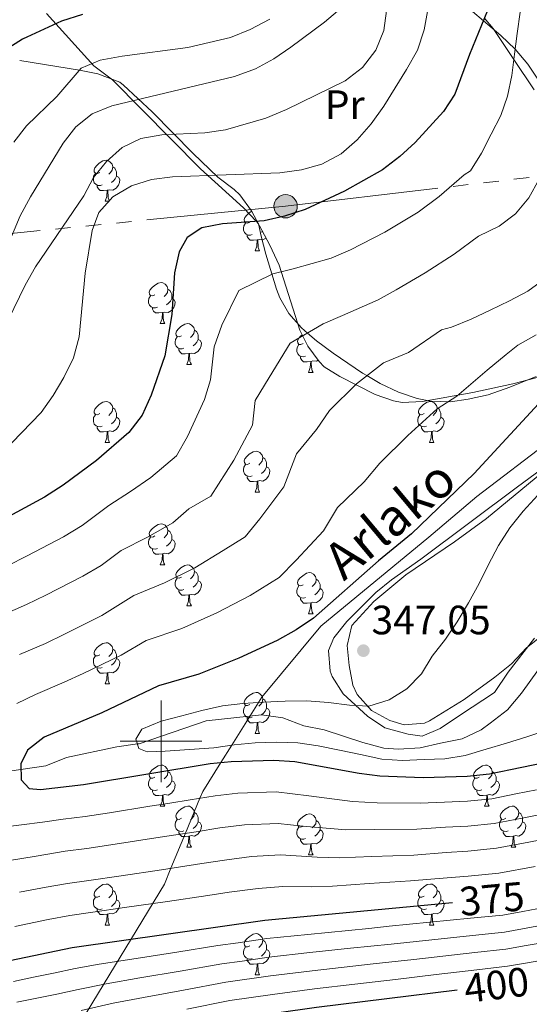
# Model space of a CAD drawing. Extents: x 619407 to 623914, y 780189 to 783238.
# Drawn here: x 620465 to 620590, y 781436 to 781676 of the extents above; entities that cross this region are included whole.
import ezdxf
from ezdxf.enums import TextEntityAlignment as Align

# ---------------------------------------------------------------- set-up
doc = ezdxf.new("R2010")
doc.units = 0
doc.header["$MEASUREMENT"] = 0
doc.linetypes.add('5elect', pattern=[127.5, 75, -7.5, 7.5, -7.5, 7.5, -7.5, 7.5, -7.5])
doc.linetypes.add('DGN Style 3', pattern=[54.738838, 39.09917, -15.639668])
for name, color, linetype in [('Nivel 11', 7, 'Continuous'), ('Nivel 21', 7, 'Continuous'), ('Nivel 32', 7, 'Continuous'), ('Nivel 35', 7, 'Continuous'), ('Nivel 36', 7, 'Continuous'), ('Nivel 37', 7, 'Continuous'), ('Nivel 4', 7, 'Continuous'), ('Nivel 41', 7, 'Continuous'), ('Nivel 44', 7, 'Continuous'), ('Nivel 5', 7, 'Continuous'), ('Nivel 61', 7, 'Continuous'), ('Nivel 63', 7, 'Continuous'), ('Nivel 7', 7, 'Continuous')]:
    doc.layers.add(name, color=color, linetype=linetype)
doc.styles.add('Style-arial', font='arial.shx', dxfattribs={"bigfont": 'arialbig.shx'})
doc.styles.add('Style-ariali', font='ariali.shx', dxfattribs={"bigfont": 'arialibig.shx'})
doc.styles.add('Style-arialn', font='arialn.shx', dxfattribs={"bigfont": 'arialnbig.shx'})
doc.linetypes.add('5zonar', pattern='A,-5,[1,dgnlstyle.shx,S=0.08,R=0,X=0,Y=0],-5', length=10)

# ---------------------------------------------------------------- blocks, each defined once
blk = doc.blocks.new('5PELE')
at = {"layer": 'Nivel 32', "linetype": 'Continuous', "lineweight": 0}
h = blk.add_hatch(color=9, dxfattribs=at)
edge = h.paths.add_edge_path()
edge.add_arc((0, 0), 2.85, 0, 360)
at = {"layer": 'Nivel 32', "color": 8, "linetype": 'Continuous', "lineweight": 0}
blk.add_circle((0, 0, 0), 2.85, dxfattribs=at)
blk = doc.blocks.new('5PATER')
at = {"layer": 'Nivel 7', "linetype": 'Continuous', "lineweight": 0}
h = blk.add_hatch(color=19, dxfattribs=at)
edge = h.paths.add_edge_path()
edge.add_ellipse((0, 0), major_axis=(-1.1, -1.11), ratio=0.999422, start_angle=0, end_angle=360)

msp = doc.modelspace()

# ---------------------------------------------------------------- linework, layer by layer
at = {"layer": 'Nivel 11', "color": 142, "linetype": 'DGN Style 3', "lineweight": 13}
msp.add_polyline3d([(620459.299, 781492.132, 350.513), (620465.727, 781493.094, 350), (620471.847, 781494.01, 349.075), (620476.866, 781496.041, 347.846), (620489.204, 781498.665, 345.262), (620494.196, 781499.331, 345), (620494.638, 781499.39, 345.008), (620511.028, 781504.957, 345.329), (620524.527, 781506.487, 345.58), (620529.818, 781505.703, 345.679), (620534.954, 781503.787, 345.679), (620539.874, 781502.804, 345.679), (620549.372, 781499.7, 344.244), (620554.492, 781498.347, 344.961), (620558.074, 781498.077, 344.961), (620563.331, 781498.422, 344.961), (620568.378, 781499.512, 344.961), (620573.613, 781500.609, 344.244), (620578.251, 781502.816, 342.809), (620580.461, 781504.386, 342.809), (620584.689, 781507.71, 342.092), (620588.143, 781511.763, 342.092), (620592.299, 781517.53, 342.092)], dxfattribs=at)
at = {"layer": 'Nivel 21', "color": 19, "linetype": 'DGN Style 3', "lineweight": 0}
for points in [[(620916.687, 781670.695, 328.06), (620904.492, 781665.376, 328.045), (620888.043, 781663.515, 328.675), (620873.58, 781663.249, 329.57), (620862.519, 781660.589, 330.091), (620853.31, 781653.732, 330), (620838.279, 781643.094, 330.563), (620821.264, 781634.051, 331.991), (620802.83, 781621.019, 334.919), (620790.351, 781610.115, 334.192), (620774.186, 781600.54, 334.3), (620754.902, 781594.689, 334.786), (620738.169, 781592.03, 335), (620720.586, 781592.03, 335.12), (620705.972, 781595.783, 336.972), (620692.075, 781602.166, 339.061), (620673.642, 781609.347, 340.366), (620655.208, 781610.411, 342.897), (620633.654, 781600.836, 345.44), (620604.444, 781580.623, 347.095), (620577.218, 781559.878, 348.668), (620565.476, 781549.909, 348.98), (620539.102, 781528.1, 349.41)], [(620500.816, 781465.068, 367.281), (620502.422, 781468.948, 365), (620505.957, 781477.486, 360), (620509.513, 781486.074, 355), (620510.175, 781487.674, 354.1), (620514.628, 781494.799, 350), (620517.283, 781499.047, 345), (620523.812, 781509.491, 345), (620524.638, 781510.813, 345.285), (620539.102, 781528.1, 349.41)], [(620500.816, 781465.068, 367.281), (620471.974, 781417.605, 401.296), (620449.57, 781391.807, 410.34), (620428.583, 781366.009, 413.107), (620420.651, 781356.785, 413.627)]]:
    msp.add_polyline3d(points, dxfattribs=at)
at = {"layer": 'Nivel 32', "color": 6, "linetype": '5elect', "lineweight": 0, "ltscale": 0.5}
msp.add_polyline3d([(620326.065, 781605.838, 421.123), (620433.09, 781621.172, 401.102), (620530.455, 781630.809, 376.072), (620635.159, 781643.199, 350.236), (620727.384, 781654.144, 344.322), (620807.135, 781662.863, 337.352), (620948.534, 781679.383, 326.234), (621052.259, 781691.314, 319.594), (621169.347, 781706.512, 315.435), (621258.394, 781667.048, 312.942), (621315.149, 781632.172, 329.27), (621321.51, 781628.96, 329.617)], dxfattribs=at)
at = {"layer": 'Nivel 35', "color": 92, "linetype": '5zonar', "lineweight": 0, "ltscale": 0.5}
for points in [[(620592.271, 781661.629, 378.713), (620589.686, 781665.569, 380.211), (620586.588, 781669.182, 381.72), (620583.12, 781672.557, 383.242), (620571.932, 781682.105, 387.905)], [(620465.416, 781666.407, 407.74), (620480.031, 781664.103, 403.872), (620484.564, 781663.205, 402.226), (620489.895, 781661.132, 399.288), (620490.827, 781660.414, 398.744), (620497.822, 781653.902, 394.963), (620507.874, 781643.714, 390.569), (620513.881, 781637.96, 388.702), (620517.846, 781634.942, 389.384), (620519.278, 781633.605, 389.419), (620522.149, 781629.695, 388.288), (620526.559, 781621.321, 384.827), (620528.844, 781616.445, 382.071), (620533.929, 781600.486, 370.823), (620535.907, 781596.622, 368.344), (620538.676, 781592.841, 366.325), (620539.905, 781591.515, 365.748), (620543.737, 781589.183, 365.03), (620552.383, 781584.781, 361.78), (620556.866, 781583.26, 360.368), (620558.974, 781582.863, 360.009), (620563.949, 781583.051, 360.026), (620576.27, 781585.238, 359.232), (620585.992, 781587.373, 358.406), (620598.221, 781590.53, 357.413)], [(620589.351, 781522.813, 348.528), (620610.491, 781539.431, 347.093), (620614.52, 781542.401, 347.032), (620618.763, 781545.061, 347.136), (620621.937, 781546.732, 347.093), (620626.569, 781548.467, 346.314), (620630.699, 781549.438, 345.659), (620636.127, 781550.352, 345.659), (620650.941, 781552.91, 344.236), (620655.773, 781554.127, 343.783), (620660.461, 781555.823, 343.528), (620666.475, 781559.006, 343.507), (620680.612, 781567.657, 343.454), (620702.291, 781580.096, 342.79), (620709.364, 781586.39, 342.79), (620713.61, 781589.026, 342.79), (620720.104, 781592.165, 342.79), (620724.814, 781593.944, 342.79), (620728.119, 781594.66, 342.79), (620744.732, 781595.884, 342.79), (620750.259, 781596.635, 342.79), (620755.488, 781597.919, 342.79)], [(620608.544, 781578.359, 349.204), (620579.567, 781554.503, 349.245), (620571.751, 781548.746, 349.347), (620559.885, 781540.685, 349.704), (620552.063, 781534.155, 349.909), (620546.672, 781528.317, 349.963), (620545.542, 781523.393, 349.963), (620546.022, 781518.515, 349.963), (620546.892, 781513.72, 348.976), (620547.926, 781511.423, 348.528), (620551.441, 781507.549, 348.301), (620555.922, 781505.063, 348.336), (620559.432, 781504.052, 348.528), (620564.421, 781504.435, 349.181), (620565.613, 781504.988, 349.245), (620574.123, 781510.234, 349.245), (620581.639, 781515.667, 349.245), (620585.703, 781518.942, 349.245), (620589.351, 781522.813, 348.528)]]:
    msp.add_polyline3d(points, dxfattribs=at)
at = {"layer": 'Nivel 36', "color": 92, "linetype": 'Continuous', "lineweight": 0, "flags": 128}
for points in [[(620484.995, 781639.095), (620484.465, 781638.83), (620483.935, 781638.885), (620483.67, 781639.255), (620483.615, 781639.68), (620483.775, 781640.2), (620484.255, 781640.795), (620484.89, 781641.325), (620485.79, 781641.91), (620486.535, 781642.07), (620486.96, 781642.015), (620487.49, 781641.7), (620488.02, 781641.115), (620488.18, 781640.475), (620488.07, 781639.625), (620487.645, 781639.095), (620487.225, 781638.67)], [(620485.58, 781636.015), (620485.155, 781635.855), (620484.57, 781635.915), (620484.095, 781636.125), (620483.67, 781636.55), (620483.455, 781637.135), (620483.455, 781637.555), (620483.51, 781638.14), (620483.935, 781638.83)], [(620488.18, 781640.475), (620488.655, 781640.16), (620488.97, 781639.52), (620489.13, 781639.2), (620489.13, 781638.62), (620489.13, 781638.195), (620488.76, 781637.505), (620488.34, 781637.025), (620487.86, 781636.605)], [(620486.84, 781634.72), (620485.95, 781634.635), (620485.105, 781634.635), (620484.68, 781635.065), (620484.36, 781635.54), (620484.36, 781635.855)], [(620489.13, 781638.195), (620489.585, 781637.945), (620489.93, 781637.33), (620489.82, 781636.605), (620489.61, 781635.965), (620489.025, 781635.225), (620488.23, 781634.745), (620487.38, 781634.85), (620486.95, 781634.72)], [(620486.295, 781632.035), (620486.73, 781633.195), (620486.84, 781634.72), (620486.95, 781634.72), (620486.985, 781634.135), (620487.02, 781633.45), (620487.09, 781632.835), (620487.205, 781632.435), (620487.42, 781632.035)], [(620486.295, 781632.035), (620487.42, 781632.035)], [(620521.686, 781626.955), (620521.156, 781626.69), (620520.626, 781626.745), (620520.361, 781627.115), (620520.306, 781627.54), (620520.466, 781628.06), (620520.946, 781628.655), (620521.581, 781629.185), (620522.204, 781629.59)], [(620522.271, 781623.875), (620521.846, 781623.715), (620521.261, 781623.775), (620520.786, 781623.985), (620520.361, 781624.41), (620520.146, 781624.995), (620520.146, 781625.415), (620520.201, 781626), (620520.626, 781626.69)], [(620524.792, 781624.676), (620524.551, 781624.465)], [(620523.531, 781622.58), (620522.641, 781622.495), (620521.796, 781622.495), (620521.371, 781622.925), (620521.051, 781623.4), (620521.051, 781623.715)], [(620522.986, 781619.895), (620523.421, 781621.055), (620523.531, 781622.58), (620523.641, 781622.58), (620523.676, 781621.995), (620523.711, 781621.31), (620523.781, 781620.695), (620523.896, 781620.295), (620524.111, 781619.895)], [(620525.651, 781623.046), (620524.921, 781622.605), (620524.071, 781622.71), (620523.641, 781622.58)], [(620522.986, 781619.895), (620524.111, 781619.895)], [(620498.498, 781609.186), (620497.968, 781608.921), (620497.438, 781608.976), (620497.173, 781609.346), (620497.118, 781609.771), (620497.278, 781610.291), (620497.758, 781610.886), (620498.393, 781611.416), (620499.293, 781612.001), (620500.038, 781612.161), (620500.463, 781612.106), (620500.993, 781611.791), (620501.523, 781611.206), (620501.683, 781610.566), (620501.573, 781609.716), (620501.148, 781609.186), (620500.728, 781608.761)], [(620501.683, 781610.566), (620502.158, 781610.251), (620502.473, 781609.611), (620502.633, 781609.291), (620502.633, 781608.711), (620502.633, 781608.286), (620502.263, 781607.596), (620501.843, 781607.116), (620501.363, 781606.696)], [(620499.083, 781606.106), (620498.658, 781605.946), (620498.073, 781606.006), (620497.598, 781606.216), (620497.173, 781606.641), (620496.958, 781607.226), (620496.958, 781607.646), (620497.013, 781608.231), (620497.438, 781608.921)], [(620502.633, 781608.286), (620503.088, 781608.036), (620503.433, 781607.421), (620503.323, 781606.696), (620503.113, 781606.056), (620502.528, 781605.316), (620501.733, 781604.836), (620500.883, 781604.941), (620500.453, 781604.811)], [(620500.343, 781604.811), (620499.453, 781604.726), (620498.608, 781604.726), (620498.183, 781605.156), (620497.863, 781605.631), (620497.863, 781605.946)], [(620499.798, 781602.126), (620500.233, 781603.286), (620500.343, 781604.811), (620500.453, 781604.811), (620500.488, 781604.226), (620500.523, 781603.541), (620500.593, 781602.926), (620500.708, 781602.526), (620500.923, 781602.126)], [(620499.798, 781602.126), (620500.923, 781602.126)], [(620504.973, 781599.151), (620504.443, 781598.886), (620503.913, 781598.941), (620503.648, 781599.311), (620503.593, 781599.736), (620503.753, 781600.256), (620504.233, 781600.851), (620504.868, 781601.381), (620505.768, 781601.966), (620506.513, 781602.126), (620506.938, 781602.071), (620507.468, 781601.756), (620507.998, 781601.171), (620508.158, 781600.531), (620508.048, 781599.681), (620507.623, 781599.151), (620507.203, 781598.726)], [(620508.158, 781600.531), (620508.633, 781600.216), (620508.948, 781599.576), (620509.108, 781599.256), (620509.108, 781598.676), (620509.108, 781598.251), (620508.738, 781597.561), (620508.318, 781597.081), (620507.838, 781596.661)], [(620505.558, 781596.071), (620505.133, 781595.911), (620504.548, 781595.971), (620504.073, 781596.181), (620503.648, 781596.606), (620503.433, 781597.191), (620503.433, 781597.611), (620503.488, 781598.196), (620503.913, 781598.886)], [(620509.108, 781598.251), (620509.563, 781598.001), (620509.908, 781597.386), (620509.798, 781596.661), (620509.588, 781596.021), (620509.003, 781595.281), (620508.208, 781594.801), (620507.358, 781594.906), (620506.928, 781594.776)], [(620534.745, 781597.246), (620534.215, 781596.981), (620533.685, 781597.036), (620533.42, 781597.406), (620533.365, 781597.831), (620533.525, 781598.351), (620534.005, 781598.946), (620534.504, 781599.363)], [(620506.818, 781594.776), (620505.928, 781594.691), (620505.083, 781594.691), (620504.658, 781595.121), (620504.338, 781595.596), (620504.338, 781595.911)], [(620535.33, 781594.166), (620534.905, 781594.006), (620534.32, 781594.066), (620533.845, 781594.276), (620533.42, 781594.701), (620533.205, 781595.286), (620533.205, 781595.706), (620533.26, 781596.291), (620533.685, 781596.981)], [(620506.273, 781592.091), (620506.708, 781593.251), (620506.818, 781594.776), (620506.928, 781594.776), (620506.963, 781594.191), (620506.998, 781593.506), (620507.068, 781592.891), (620507.183, 781592.491), (620507.398, 781592.091)], [(620536.59, 781592.871), (620535.7, 781592.786), (620534.855, 781592.786), (620534.43, 781593.216), (620534.11, 781593.691), (620534.11, 781594.006)], [(620536.045, 781590.186), (620536.48, 781591.346), (620536.59, 781592.871), (620536.7, 781592.871), (620536.735, 781592.286), (620536.77, 781591.601), (620536.84, 781590.986), (620536.955, 781590.586), (620537.17, 781590.186)], [(620538.435, 781593.171), (620537.98, 781592.896), (620537.13, 781593.001), (620536.7, 781592.871)], [(620506.273, 781592.091), (620507.398, 781592.091)], [(620536.045, 781590.186), (620537.17, 781590.186)], [(620484.995, 781580.103), (620484.465, 781579.838), (620483.935, 781579.893), (620483.67, 781580.263), (620483.615, 781580.688), (620483.775, 781581.208), (620484.255, 781581.803), (620484.89, 781582.333), (620485.79, 781582.918), (620486.535, 781583.078), (620486.96, 781583.023), (620487.49, 781582.708), (620488.02, 781582.123), (620488.18, 781581.483), (620488.07, 781580.633), (620487.645, 781580.103), (620487.225, 781579.678)], [(620564.322, 781580.103), (620563.792, 781579.838), (620563.262, 781579.893), (620562.997, 781580.263), (620562.942, 781580.688), (620563.102, 781581.208), (620563.582, 781581.803), (620564.217, 781582.333), (620565.117, 781582.918), (620565.862, 781583.078), (620566.287, 781583.023), (620566.817, 781582.708), (620567.347, 781582.123), (620567.507, 781581.483), (620567.397, 781580.633), (620566.972, 781580.103), (620566.552, 781579.678)], [(620488.18, 781581.483), (620488.655, 781581.168), (620488.97, 781580.528), (620489.13, 781580.208), (620489.13, 781579.628), (620489.13, 781579.203), (620488.76, 781578.513), (620488.34, 781578.033), (620487.86, 781577.613)], [(620567.507, 781581.483), (620567.982, 781581.168), (620568.297, 781580.528), (620568.457, 781580.208), (620568.457, 781579.628), (620568.457, 781579.203), (620568.087, 781578.513), (620567.667, 781578.033), (620567.187, 781577.613)], [(620485.58, 781577.023), (620485.155, 781576.863), (620484.57, 781576.923), (620484.095, 781577.133), (620483.67, 781577.558), (620483.455, 781578.143), (620483.455, 781578.563), (620483.51, 781579.148), (620483.935, 781579.838)], [(620489.13, 781579.203), (620489.585, 781578.953), (620489.93, 781578.338), (620489.82, 781577.613), (620489.61, 781576.973), (620489.025, 781576.233), (620488.23, 781575.753), (620487.38, 781575.858), (620486.95, 781575.728)], [(620564.907, 781577.023), (620564.482, 781576.863), (620563.897, 781576.923), (620563.422, 781577.133), (620562.997, 781577.558), (620562.782, 781578.143), (620562.782, 781578.563), (620562.837, 781579.148), (620563.262, 781579.838)], [(620568.457, 781579.203), (620568.912, 781578.953), (620569.257, 781578.338), (620569.147, 781577.613), (620568.937, 781576.973), (620568.352, 781576.233), (620567.557, 781575.753), (620566.707, 781575.858), (620566.277, 781575.728)], [(620486.84, 781575.728), (620485.95, 781575.643), (620485.105, 781575.643), (620484.68, 781576.073), (620484.36, 781576.548), (620484.36, 781576.863)], [(620486.295, 781573.043), (620486.73, 781574.203), (620486.84, 781575.728), (620486.95, 781575.728), (620486.985, 781575.143), (620487.02, 781574.458), (620487.09, 781573.843), (620487.205, 781573.443), (620487.42, 781573.043)], [(620566.167, 781575.728), (620565.277, 781575.643), (620564.432, 781575.643), (620564.007, 781576.073), (620563.687, 781576.548), (620563.687, 781576.863)], [(620565.622, 781573.043), (620566.057, 781574.203), (620566.167, 781575.728), (620566.277, 781575.728), (620566.312, 781575.143), (620566.347, 781574.458), (620566.417, 781573.843), (620566.532, 781573.443), (620566.747, 781573.043)], [(620486.295, 781573.043), (620487.42, 781573.043)], [(620521.686, 781567.963), (620521.156, 781567.698), (620520.626, 781567.753), (620520.361, 781568.123), (620520.306, 781568.548), (620520.466, 781569.068), (620520.946, 781569.663), (620521.581, 781570.193), (620522.481, 781570.778), (620523.226, 781570.938), (620523.651, 781570.883), (620524.181, 781570.568), (620524.711, 781569.983), (620524.871, 781569.343), (620524.761, 781568.493), (620524.336, 781567.963), (620523.916, 781567.538)], [(620565.622, 781573.043), (620566.747, 781573.043)], [(620524.871, 781569.343), (620525.346, 781569.028), (620525.661, 781568.388), (620525.821, 781568.068), (620525.821, 781567.488), (620525.821, 781567.063), (620525.451, 781566.373), (620525.031, 781565.893), (620524.551, 781565.473)], [(620522.271, 781564.883), (620521.846, 781564.723), (620521.261, 781564.783), (620520.786, 781564.993), (620520.361, 781565.418), (620520.146, 781566.003), (620520.146, 781566.423), (620520.201, 781567.008), (620520.626, 781567.698)], [(620525.821, 781567.063), (620526.276, 781566.813), (620526.621, 781566.198), (620526.511, 781565.473), (620526.301, 781564.833), (620525.716, 781564.093), (620524.921, 781563.613), (620524.071, 781563.718), (620523.641, 781563.588)], [(620523.531, 781563.588), (620522.641, 781563.503), (620521.796, 781563.503), (620521.371, 781563.933), (620521.051, 781564.408), (620521.051, 781564.723)], [(620522.986, 781560.903), (620523.421, 781562.063), (620523.531, 781563.588), (620523.641, 781563.588), (620523.676, 781563.003), (620523.711, 781562.318), (620523.781, 781561.703), (620523.896, 781561.303), (620524.111, 781560.903)], [(620522.986, 781560.903), (620524.111, 781560.903)], [(620498.498, 781550.194), (620497.968, 781549.929), (620497.438, 781549.984), (620497.173, 781550.354), (620497.118, 781550.779), (620497.278, 781551.299), (620497.758, 781551.894), (620498.393, 781552.424), (620499.293, 781553.009), (620500.038, 781553.169), (620500.463, 781553.114), (620500.993, 781552.799), (620501.523, 781552.214), (620501.683, 781551.574), (620501.573, 781550.724), (620501.148, 781550.194), (620500.728, 781549.769)], [(620501.683, 781551.574), (620502.158, 781551.259), (620502.473, 781550.619), (620502.633, 781550.299), (620502.633, 781549.719), (620502.633, 781549.294), (620502.263, 781548.604), (620501.843, 781548.124), (620501.363, 781547.704)], [(620499.083, 781547.114), (620498.658, 781546.954), (620498.073, 781547.014), (620497.598, 781547.224), (620497.173, 781547.649), (620496.958, 781548.234), (620496.958, 781548.654), (620497.013, 781549.239), (620497.438, 781549.929)], [(620502.633, 781549.294), (620503.088, 781549.044), (620503.433, 781548.429), (620503.323, 781547.704), (620503.113, 781547.064), (620502.528, 781546.324), (620501.733, 781545.844), (620500.883, 781545.949), (620500.453, 781545.819)], [(620500.343, 781545.819), (620499.453, 781545.734), (620498.608, 781545.734), (620498.183, 781546.164), (620497.863, 781546.639), (620497.863, 781546.954)], [(620499.798, 781543.134), (620500.233, 781544.294), (620500.343, 781545.819), (620500.453, 781545.819), (620500.488, 781545.234), (620500.523, 781544.549), (620500.593, 781543.934), (620500.708, 781543.534), (620500.923, 781543.134)], [(620499.798, 781543.134), (620500.923, 781543.134)], [(620504.973, 781540.159), (620504.443, 781539.894), (620503.913, 781539.949), (620503.648, 781540.319), (620503.593, 781540.744), (620503.753, 781541.264), (620504.233, 781541.859), (620504.868, 781542.389), (620505.768, 781542.974), (620506.513, 781543.134), (620506.938, 781543.079), (620507.468, 781542.764), (620507.998, 781542.179), (620508.158, 781541.539), (620508.048, 781540.689), (620507.623, 781540.159), (620507.203, 781539.734)], [(620505.558, 781537.079), (620505.133, 781536.919), (620504.548, 781536.979), (620504.073, 781537.189), (620503.648, 781537.614), (620503.433, 781538.199), (620503.433, 781538.619), (620503.488, 781539.204), (620503.913, 781539.894)], [(620508.158, 781541.539), (620508.633, 781541.224), (620508.948, 781540.584), (620509.108, 781540.264), (620509.108, 781539.684), (620509.108, 781539.259), (620508.738, 781538.569), (620508.318, 781538.089), (620507.838, 781537.669)], [(620534.745, 781538.254), (620534.215, 781537.989), (620533.685, 781538.044), (620533.42, 781538.414), (620533.365, 781538.839), (620533.525, 781539.359), (620534.005, 781539.954), (620534.64, 781540.484), (620535.54, 781541.069), (620536.285, 781541.229), (620536.71, 781541.174), (620537.24, 781540.859), (620537.77, 781540.274), (620537.93, 781539.634), (620537.82, 781538.784), (620537.395, 781538.254), (620536.975, 781537.829)], [(620537.93, 781539.634), (620538.405, 781539.319), (620538.72, 781538.679), (620538.88, 781538.359), (620538.88, 781537.779), (620538.88, 781537.354), (620538.51, 781536.664), (620538.09, 781536.184), (620537.61, 781535.764)], [(620509.108, 781539.259), (620509.563, 781539.009), (620509.908, 781538.394), (620509.798, 781537.669), (620509.588, 781537.029), (620509.003, 781536.289), (620508.208, 781535.809), (620507.358, 781535.914), (620506.928, 781535.784)], [(620535.33, 781535.174), (620534.905, 781535.014), (620534.32, 781535.074), (620533.845, 781535.284), (620533.42, 781535.709), (620533.205, 781536.294), (620533.205, 781536.714), (620533.26, 781537.299), (620533.685, 781537.989)], [(620538.88, 781537.354), (620539.335, 781537.104), (620539.68, 781536.489), (620539.57, 781535.764), (620539.36, 781535.124), (620538.775, 781534.384), (620537.98, 781533.904), (620537.13, 781534.009), (620536.7, 781533.879)], [(620506.818, 781535.784), (620505.928, 781535.699), (620505.083, 781535.699), (620504.658, 781536.129), (620504.338, 781536.604), (620504.338, 781536.919)], [(620506.273, 781533.099), (620506.708, 781534.259), (620506.818, 781535.784), (620506.928, 781535.784), (620506.963, 781535.199), (620506.998, 781534.514), (620507.068, 781533.899), (620507.183, 781533.499), (620507.398, 781533.099)], [(620536.59, 781533.879), (620535.7, 781533.794), (620534.855, 781533.794), (620534.43, 781534.224), (620534.11, 781534.699), (620534.11, 781535.014)], [(620506.273, 781533.099), (620507.398, 781533.099)], [(620536.045, 781531.194), (620536.48, 781532.354), (620536.59, 781533.879), (620536.7, 781533.879), (620536.735, 781533.294), (620536.77, 781532.609), (620536.84, 781531.994), (620536.955, 781531.594), (620537.17, 781531.194)], [(620536.045, 781531.194), (620537.17, 781531.194)], [(620484.995, 781521.111), (620484.465, 781520.846), (620483.935, 781520.901), (620483.67, 781521.271), (620483.615, 781521.696), (620483.775, 781522.216), (620484.255, 781522.811), (620484.89, 781523.341), (620485.79, 781523.926), (620486.535, 781524.086), (620486.96, 781524.031), (620487.49, 781523.716), (620488.02, 781523.131), (620488.18, 781522.491), (620488.07, 781521.641), (620487.645, 781521.111), (620487.225, 781520.686)], [(620485.58, 781518.031), (620485.155, 781517.871), (620484.57, 781517.931), (620484.095, 781518.141), (620483.67, 781518.566), (620483.455, 781519.151), (620483.455, 781519.571), (620483.51, 781520.156), (620483.935, 781520.846)], [(620488.18, 781522.491), (620488.655, 781522.176), (620488.97, 781521.536), (620489.13, 781521.216), (620489.13, 781520.636), (620489.13, 781520.211), (620488.76, 781519.521), (620488.34, 781519.041), (620487.86, 781518.621)], [(620486.84, 781516.736), (620485.95, 781516.651), (620485.105, 781516.651), (620484.68, 781517.081), (620484.36, 781517.556), (620484.36, 781517.871)], [(620489.13, 781520.211), (620489.585, 781519.961), (620489.93, 781519.346), (620489.82, 781518.621), (620489.61, 781517.981), (620489.025, 781517.241), (620488.23, 781516.761), (620487.38, 781516.866), (620486.95, 781516.736)], [(620486.295, 781514.051), (620486.73, 781515.211), (620486.84, 781516.736), (620486.95, 781516.736), (620486.985, 781516.151), (620487.02, 781515.466), (620487.09, 781514.851), (620487.205, 781514.451), (620487.42, 781514.051)], [(620486.295, 781514.051), (620487.42, 781514.051)], [(620521.686, 781508.971), (620521.156, 781508.706), (620520.626, 781508.761), (620520.361, 781509.131), (620520.306, 781509.556), (620520.466, 781510.076), (620520.946, 781510.671), (620521.581, 781511.201), (620522.481, 781511.786), (620523.226, 781511.946), (620523.651, 781511.891), (620524.181, 781511.576), (620524.711, 781510.991), (620524.871, 781510.351), (620524.761, 781509.501), (620524.336, 781508.971), (620523.916, 781508.546)], [(620522.271, 781505.891), (620521.846, 781505.731), (620521.261, 781505.791), (620520.786, 781506.001), (620520.361, 781506.426), (620520.146, 781507.011), (620520.146, 781507.431), (620520.201, 781508.016), (620520.626, 781508.706)], [(620524.871, 781510.351), (620525.346, 781510.036), (620525.661, 781509.396), (620525.821, 781509.076), (620525.821, 781508.496), (620525.821, 781508.071), (620525.451, 781507.381), (620525.031, 781506.901), (620524.551, 781506.481)], [(620525.821, 781508.071), (620526.276, 781507.821), (620526.621, 781507.206), (620526.511, 781506.481), (620526.301, 781505.841), (620525.716, 781505.101), (620524.921, 781504.621), (620524.071, 781504.726), (620523.641, 781504.596)], [(620523.531, 781504.596), (620522.641, 781504.511), (620521.796, 781504.511), (620521.371, 781504.941), (620521.051, 781505.416), (620521.051, 781505.731)], [(620522.986, 781501.911), (620523.421, 781503.071), (620523.531, 781504.596), (620523.641, 781504.596), (620523.676, 781504.011), (620523.711, 781503.326), (620523.781, 781502.711), (620523.896, 781502.311), (620524.111, 781501.911)], [(620522.986, 781501.911), (620524.111, 781501.911)], [(620498.498, 781491.202), (620497.968, 781490.937), (620497.438, 781490.992), (620497.173, 781491.362), (620497.118, 781491.787), (620497.278, 781492.307), (620497.758, 781492.902), (620498.393, 781493.432), (620499.293, 781494.017), (620500.038, 781494.177), (620500.463, 781494.122), (620500.993, 781493.807), (620501.523, 781493.222), (620501.683, 781492.582), (620501.573, 781491.732), (620501.148, 781491.202), (620500.728, 781490.777)], [(620577.825, 781491.202), (620577.295, 781490.937), (620576.765, 781490.992), (620576.5, 781491.362), (620576.445, 781491.787), (620576.605, 781492.307), (620577.085, 781492.902), (620577.72, 781493.432), (620578.62, 781494.017), (620579.365, 781494.177), (620579.79, 781494.122), (620580.32, 781493.807), (620580.85, 781493.222), (620581.01, 781492.582), (620580.9, 781491.732), (620580.475, 781491.202), (620580.055, 781490.777)], [(620501.683, 781492.582), (620502.158, 781492.267), (620502.473, 781491.627), (620502.633, 781491.307), (620502.633, 781490.727), (620502.633, 781490.302), (620502.263, 781489.612), (620501.843, 781489.132), (620501.363, 781488.712)], [(620581.01, 781492.582), (620581.485, 781492.267), (620581.8, 781491.627), (620581.96, 781491.307), (620581.96, 781490.727), (620581.96, 781490.302), (620581.59, 781489.612), (620581.17, 781489.132), (620580.69, 781488.712)], [(620499.083, 781488.122), (620498.658, 781487.962), (620498.073, 781488.022), (620497.598, 781488.232), (620497.173, 781488.657), (620496.958, 781489.242), (620496.958, 781489.662), (620497.013, 781490.247), (620497.438, 781490.937)], [(620502.633, 781490.302), (620503.088, 781490.052), (620503.433, 781489.437), (620503.323, 781488.712), (620503.113, 781488.072), (620502.528, 781487.332), (620501.733, 781486.852), (620500.883, 781486.957), (620500.453, 781486.827)], [(620578.41, 781488.122), (620577.985, 781487.962), (620577.4, 781488.022), (620576.925, 781488.232), (620576.5, 781488.657), (620576.285, 781489.242), (620576.285, 781489.662), (620576.34, 781490.247), (620576.765, 781490.937)], [(620581.96, 781490.302), (620582.415, 781490.052), (620582.76, 781489.437), (620582.65, 781488.712), (620582.44, 781488.072), (620581.855, 781487.332), (620581.06, 781486.852), (620580.21, 781486.957), (620579.78, 781486.827)], [(620500.343, 781486.827), (620499.453, 781486.742), (620498.608, 781486.742), (620498.183, 781487.172), (620497.863, 781487.647), (620497.863, 781487.962)], [(620499.798, 781484.142), (620500.233, 781485.302), (620500.343, 781486.827), (620500.453, 781486.827), (620500.488, 781486.242), (620500.523, 781485.557), (620500.593, 781484.942), (620500.708, 781484.542), (620500.923, 781484.142)], [(620579.67, 781486.827), (620578.78, 781486.742), (620577.935, 781486.742), (620577.51, 781487.172), (620577.19, 781487.647), (620577.19, 781487.962)], [(620579.125, 781484.142), (620579.56, 781485.302), (620579.67, 781486.827), (620579.78, 781486.827), (620579.815, 781486.242), (620579.85, 781485.557), (620579.92, 781484.942), (620580.035, 781484.542), (620580.25, 781484.142)], [(620499.798, 781484.142), (620500.923, 781484.142)], [(620504.973, 781481.167), (620504.443, 781480.902), (620503.913, 781480.957), (620503.648, 781481.327), (620503.593, 781481.752), (620503.753, 781482.272), (620504.233, 781482.867), (620504.868, 781483.397), (620505.768, 781483.982), (620506.513, 781484.142), (620506.938, 781484.087), (620507.468, 781483.772), (620507.998, 781483.187), (620508.158, 781482.547), (620508.048, 781481.697), (620507.623, 781481.167), (620507.203, 781480.742)], [(620508.158, 781482.547), (620508.633, 781482.232), (620508.948, 781481.592), (620509.108, 781481.272), (620509.108, 781480.692), (620509.108, 781480.267), (620508.738, 781479.577), (620508.318, 781479.097), (620507.838, 781478.677)], [(620534.745, 781479.262), (620534.215, 781478.997), (620533.685, 781479.052), (620533.42, 781479.422), (620533.365, 781479.847), (620533.525, 781480.367), (620534.005, 781480.962), (620534.64, 781481.492), (620535.54, 781482.077), (620536.285, 781482.237), (620536.71, 781482.182), (620537.24, 781481.867), (620537.77, 781481.282), (620537.93, 781480.642), (620537.82, 781479.792), (620537.395, 781479.262), (620536.975, 781478.837)], [(620579.125, 781484.142), (620580.25, 781484.142)], [(620584.3, 781481.167), (620583.77, 781480.902), (620583.24, 781480.957), (620582.975, 781481.327), (620582.92, 781481.752), (620583.08, 781482.272), (620583.56, 781482.867), (620584.195, 781483.397), (620585.095, 781483.982), (620585.84, 781484.142), (620586.265, 781484.087), (620586.795, 781483.772), (620587.325, 781483.187), (620587.485, 781482.547), (620587.375, 781481.697), (620586.95, 781481.167), (620586.53, 781480.742)], [(620587.485, 781482.547), (620587.96, 781482.232), (620588.275, 781481.592), (620588.435, 781481.272), (620588.435, 781480.692), (620588.435, 781480.267), (620588.065, 781479.577), (620587.645, 781479.097), (620587.165, 781478.677)], [(620505.558, 781478.087), (620505.133, 781477.927), (620504.548, 781477.987), (620504.073, 781478.197), (620503.648, 781478.622), (620503.433, 781479.207), (620503.433, 781479.627), (620503.488, 781480.212), (620503.913, 781480.902)], [(620509.108, 781480.267), (620509.563, 781480.017), (620509.908, 781479.402), (620509.798, 781478.677), (620509.588, 781478.037), (620509.003, 781477.297), (620508.208, 781476.817), (620507.358, 781476.922), (620506.928, 781476.792)], [(620537.93, 781480.642), (620538.405, 781480.327), (620538.72, 781479.687), (620538.88, 781479.367), (620538.88, 781478.787), (620538.88, 781478.362), (620538.51, 781477.672), (620538.09, 781477.192), (620537.61, 781476.772)], [(620584.885, 781478.087), (620584.46, 781477.927), (620583.875, 781477.987), (620583.4, 781478.197), (620582.975, 781478.622), (620582.76, 781479.207), (620582.76, 781479.627), (620582.815, 781480.212), (620583.24, 781480.902)], [(620588.435, 781480.267), (620588.89, 781480.017), (620589.235, 781479.402), (620589.125, 781478.677), (620588.915, 781478.037), (620588.33, 781477.297), (620587.535, 781476.817), (620586.685, 781476.922), (620586.255, 781476.792)], [(620506.818, 781476.792), (620505.928, 781476.707), (620505.083, 781476.707), (620504.658, 781477.137), (620504.338, 781477.612), (620504.338, 781477.927)], [(620535.33, 781476.182), (620534.905, 781476.022), (620534.32, 781476.082), (620533.845, 781476.292), (620533.42, 781476.717), (620533.205, 781477.302), (620533.205, 781477.722), (620533.26, 781478.307), (620533.685, 781478.997)], [(620538.88, 781478.362), (620539.335, 781478.112), (620539.68, 781477.497), (620539.57, 781476.772), (620539.36, 781476.132), (620538.775, 781475.392), (620537.98, 781474.912), (620537.13, 781475.017), (620536.7, 781474.887)], [(620586.145, 781476.792), (620585.255, 781476.707), (620584.41, 781476.707), (620583.985, 781477.137), (620583.665, 781477.612), (620583.665, 781477.927)], [(620506.273, 781474.107), (620506.708, 781475.267), (620506.818, 781476.792), (620506.928, 781476.792), (620506.963, 781476.207), (620506.998, 781475.522), (620507.068, 781474.907), (620507.183, 781474.507), (620507.398, 781474.107)], [(620536.59, 781474.887), (620535.7, 781474.802), (620534.855, 781474.802), (620534.43, 781475.232), (620534.11, 781475.707), (620534.11, 781476.022)], [(620536.045, 781472.202), (620536.48, 781473.362), (620536.59, 781474.887), (620536.7, 781474.887), (620536.735, 781474.302), (620536.77, 781473.617), (620536.84, 781473.002), (620536.955, 781472.602), (620537.17, 781472.202)], [(620585.6, 781474.107), (620586.035, 781475.267), (620586.145, 781476.792), (620586.255, 781476.792), (620586.29, 781476.207), (620586.325, 781475.522), (620586.395, 781474.907), (620586.51, 781474.507), (620586.725, 781474.107)], [(620506.273, 781474.107), (620507.398, 781474.107)], [(620536.045, 781472.202), (620537.17, 781472.202)], [(620585.6, 781474.107), (620586.725, 781474.107)], [(620484.995, 781462.119), (620484.465, 781461.854), (620483.935, 781461.909), (620483.67, 781462.279), (620483.615, 781462.704), (620483.775, 781463.224), (620484.255, 781463.819), (620484.89, 781464.349), (620485.79, 781464.934), (620486.535, 781465.094), (620486.96, 781465.039), (620487.49, 781464.724), (620488.02, 781464.139), (620488.18, 781463.499), (620488.07, 781462.649), (620487.645, 781462.119), (620487.225, 781461.694)], [(620564.322, 781462.119), (620563.792, 781461.854), (620563.262, 781461.909), (620562.997, 781462.279), (620562.942, 781462.704), (620563.102, 781463.224), (620563.582, 781463.819), (620564.217, 781464.349), (620565.117, 781464.934), (620565.862, 781465.094), (620566.287, 781465.039), (620566.817, 781464.724), (620567.347, 781464.139), (620567.507, 781463.499), (620567.397, 781462.649), (620566.972, 781462.119), (620566.552, 781461.694)], [(620488.18, 781463.499), (620488.655, 781463.184), (620488.97, 781462.544), (620489.13, 781462.224), (620489.13, 781461.644), (620489.13, 781461.219), (620488.76, 781460.529), (620488.34, 781460.049), (620487.86, 781459.629)], [(620567.507, 781463.499), (620567.982, 781463.184), (620568.297, 781462.544), (620568.457, 781462.224), (620568.457, 781461.644), (620568.457, 781461.219), (620568.087, 781460.529), (620567.667, 781460.049), (620567.187, 781459.629)], [(620485.58, 781459.039), (620485.155, 781458.879), (620484.57, 781458.939), (620484.095, 781459.149), (620483.67, 781459.574), (620483.455, 781460.159), (620483.455, 781460.579), (620483.51, 781461.164), (620483.935, 781461.854)], [(620489.13, 781461.219), (620489.585, 781460.969), (620489.93, 781460.354), (620489.82, 781459.629), (620489.61, 781458.989), (620489.025, 781458.249), (620488.23, 781457.769), (620487.38, 781457.874), (620486.95, 781457.744)], [(620564.907, 781459.039), (620564.482, 781458.879), (620563.897, 781458.939), (620563.422, 781459.149), (620562.997, 781459.574), (620562.782, 781460.159), (620562.782, 781460.579), (620562.837, 781461.164), (620563.262, 781461.854)], [(620568.457, 781461.219), (620568.912, 781460.969), (620569.257, 781460.354), (620569.147, 781459.629), (620568.937, 781458.989), (620568.352, 781458.249), (620567.557, 781457.769), (620566.707, 781457.874), (620566.277, 781457.744)], [(620486.84, 781457.744), (620485.95, 781457.659), (620485.105, 781457.659), (620484.68, 781458.089), (620484.36, 781458.564), (620484.36, 781458.879)], [(620486.295, 781455.059), (620486.73, 781456.219), (620486.84, 781457.744), (620486.95, 781457.744), (620486.985, 781457.159), (620487.02, 781456.474), (620487.09, 781455.859), (620487.205, 781455.459), (620487.42, 781455.059)], [(620566.167, 781457.744), (620565.277, 781457.659), (620564.432, 781457.659), (620564.007, 781458.089), (620563.687, 781458.564), (620563.687, 781458.879)], [(620565.622, 781455.059), (620566.057, 781456.219), (620566.167, 781457.744), (620566.277, 781457.744), (620566.312, 781457.159), (620566.347, 781456.474), (620566.417, 781455.859), (620566.532, 781455.459), (620566.747, 781455.059)], [(620486.295, 781455.059), (620487.42, 781455.059)], [(620521.686, 781449.979), (620521.156, 781449.714), (620520.626, 781449.769), (620520.361, 781450.139), (620520.306, 781450.564), (620520.466, 781451.084), (620520.946, 781451.679), (620521.581, 781452.209), (620522.481, 781452.794), (620523.226, 781452.954), (620523.651, 781452.899), (620524.181, 781452.584), (620524.711, 781451.999), (620524.871, 781451.359), (620524.761, 781450.509), (620524.336, 781449.979), (620523.916, 781449.554)], [(620565.622, 781455.059), (620566.747, 781455.059)], [(620524.871, 781451.359), (620525.346, 781451.044), (620525.661, 781450.404), (620525.821, 781450.084), (620525.821, 781449.504), (620525.821, 781449.079), (620525.451, 781448.389), (620525.031, 781447.909), (620524.551, 781447.489)], [(620522.271, 781446.899), (620521.846, 781446.739), (620521.261, 781446.799), (620520.786, 781447.009), (620520.361, 781447.434), (620520.146, 781448.019), (620520.146, 781448.439), (620520.201, 781449.024), (620520.626, 781449.714)], [(620525.821, 781449.079), (620526.276, 781448.829), (620526.621, 781448.214), (620526.511, 781447.489), (620526.301, 781446.849), (620525.716, 781446.109), (620524.921, 781445.629), (620524.071, 781445.734), (620523.641, 781445.604)], [(620523.531, 781445.604), (620522.641, 781445.519), (620521.796, 781445.519), (620521.371, 781445.949), (620521.051, 781446.424), (620521.051, 781446.739)], [(620522.986, 781442.919), (620523.421, 781444.079), (620523.531, 781445.604), (620523.641, 781445.604), (620523.676, 781445.019), (620523.711, 781444.334), (620523.781, 781443.719), (620523.896, 781443.319), (620524.111, 781442.919)], [(620522.986, 781442.919), (620524.111, 781442.919)]]:
    msp.add_lwpolyline(points, dxfattribs=at)
at = {"layer": 'Nivel 36', "color": 92, "linetype": 'Continuous', "lineweight": 0}
for points in [[(620471.996, 781677.97, 400.83), (620483.53, 781665.172, 393.741), (620488.147, 781661.735, 390.872), (620509.675, 781639.988, 380.112), (620520.161, 781630.414, 374.924), (620523.331, 781627.061, 373.213), (620523.809, 781626.487, 372.939), (620524.462, 781623.496, 373.656), (620525.615, 781619.068, 371.644), (620528.197, 781610.545, 366.775), (620529.05, 781608.395, 365.766), (620531.254, 781604.582, 365.459), (620534.303, 781601.116, 365.138), (620535.795, 781599.814, 365), (620537.982, 781597.906, 364.77), (620542.077, 781594.861, 364.089), (620549.254, 781590.026, 360.892), (620550.321, 781589.403, 360), (620553.608, 781587.485, 356.958), (620558.06, 781585.377, 356.293), (620562.666, 781583.825, 355.579), (620565.919, 781583.153, 355.006), (620570.781, 781582.999, 353.761), (620575.124, 781583.615, 352.854), (620579.988, 781584.732, 352.87), (620585.294, 781586.551, 352.502), (620591.701, 781589.187, 352.137)], [(620591.228, 781659.301, 366.934), (620586.262, 781666.689, 370), (620581.19, 781674.234, 373.686), (620579.054, 781676.9, 375)], [(620542.243, 781525.261, 346.399), (620545.464, 781529.298, 346.399), (620552.494, 781536.376, 346.399), (620556.335, 781539.505, 346.399), (620563.493, 781544.516, 346.399), (620587.195, 781562.186, 346.245), (620599.226, 781571.095, 344.845)], [(620591.331, 781525.219, 344.214), (620584.892, 781516.894, 344.247), (620581.58, 781511.944, 344.247), (620573.224, 781506.487, 343.54), (620568.298, 781503.084, 343.529), (620563.838, 781501.259, 343.529), (620560.438, 781501.722, 344.247), (620554.749, 781503.246, 344.247), (620550.524, 781506.13, 344.964), (620544.53, 781511.596, 344.964), (620541.859, 781515.841, 345.528), (620541.355, 781517.145, 345.681), (620540.954, 781522.209, 346.231), (620542.243, 781525.261, 346.399)]]:
    msp.add_polyline3d(points, dxfattribs=at)
at = {"layer": 'Nivel 4', "color": 25, "linetype": 'Continuous', "lineweight": 30, "flags": 128}
for points, elevation in [([(620581.265, 781682.339), (620575.406, 781667.925), (620571.872, 781658.203), (620569.039, 781653.989), (620562.114, 781646.386), (620558.394, 781642.947), (620554.115, 781639.676), (620544.838, 781634.468), (620535.231, 781629.991), (620530.163, 781628.361), (620525.204, 781627.228), (620514.993, 781626.493), (620509.966, 781625.542), (620506.4, 781623.155), (620504.409, 781619.644), (620503.267, 781614.493), (620502.644, 781604.365), (620500.91, 781594.266), (620497.559, 781584.612), (620495.362, 781579.738), (620492.097, 781575.511), (620484.163, 781568.679), (620476.022, 781562.581), (620471.485, 781559.672), (620457.833, 781552.363)], 375), ([(620480.75, 781677.706), (620475.621, 781676.074), (620466.135, 781671.662), (620461.837, 781669.007)], 400), ([(620594.246, 781584.634), (620576.568, 781565.493), (620561.228, 781550.674), (620553.164, 781544.085), (620537.305, 781530.114), (620533.074, 781527.276), (620528.407, 781524.609), (620519.041, 781520.324), (620509.233, 781516.396), (620499.392, 781513.576), (620485.535, 781506.938), (620471.411, 781500.971), (620467.312, 781497.828), (620465.686, 781494.451), (620465.802, 781490.571), (620467.715, 781488.409), (620470.496, 781488.183), (620481, 781489.42), (620512.04, 781494.534), (620517.141, 781495.056), (620527.55, 781495.365), (620532.674, 781495.086), (620548.48, 781492.165), (620553.491, 781491.574), (620564.106, 781491.15), (620574.885, 781491.47)], 350), ([(620574.885, 781491.47), (620580.293, 781492.001), (620596.161, 781495.308), (620621.831, 781502.728), (620631.939, 781506.912), (620646.085, 781514.237), (620654.669, 781519.916), (620668.805, 781527.549), (620682.362, 781536.027), (620704.907, 781549.026), (620709.721, 781550.895), (620720.042, 781554.16), (620734.844, 781560.148), (620755.286, 781567.166)], 350), ([(620330.696, 781343.77), (620332.886, 781347.798), (620335.836, 781352.262), (620339.11, 781356.182), (620352.946, 781371.819), (620362.985, 781384.569), (620377.01, 781400.089), (620388.017, 781411.388), (620396.123, 781418.657), (620404.441, 781425.006), (620417.937, 781433.421), (620427.223, 781438.32), (620432.221, 781440.257), (620437.05, 781441.633), (620463.046, 781446.351), (620478.238, 781449.576), (620525.381, 781456.278), (620571.297, 781460.579)], 375), ([(620462.228, 781419.942), (620481.961, 781423.857), (620497.377, 781427.829), (620517.838, 781432.135), (620538.033, 781435.016), (620572.452, 781439.241)], 400)]:
    msp.add_lwpolyline(points, dxfattribs=dict(at, elevation=elevation))
at = {"layer": 'Nivel 5', "color": 25, "linetype": 'Continuous', "lineweight": 0, "flags": 128}
for points, elevation in [([(620555.872, 781684.032), (620554.513, 781673.758), (620552.56, 781668.954), (620549.295, 781664.727), (620545.016, 781661.456), (620530.675, 781654.495), (620525.621, 781652.372), (620515.721, 781649.489), (620510.689, 781648.723), (620500.222, 781648.289), (620495.009, 781647.394), (620490.452, 781645.163), (620486.609, 781641.72), (620483.458, 781637.805), (620481.125, 781633.358), (620469.312, 781615.994), (620466.734, 781611.479), (620459.76, 781597.217)], 385), ([(620566.24, 781684.287), (620564.328, 781673.936), (620562.689, 781668.955), (620560.054, 781664.254), (620554.465, 781655.273), (620551.387, 781650.989), (620547.928, 781647.065), (620544.024, 781643.62), (620539.353, 781641.077), (620534.339, 781639.695), (620529.059, 781638.983), (620502.766, 781638.017), (620497.668, 781637.373), (620492.783, 781635.81), (620488.179, 781633.084), (620484.778, 781629.284), (620483.184, 781624.86), (620481.397, 781614.451), (620479.949, 781598.873), (620478.56, 781593.777), (620476.237, 781588.962), (620473.595, 781584.507), (620470.637, 781580.35), (620463.52, 781572.988)], 380), ([(620544.192, 781679.429), (620539.983, 781675.852), (620531.721, 781669.689)], 390), ([(620587.829, 781678.266), (620587.059, 781673.065), (620586.409, 781667.991), (620585.823, 781662.796), (620584.742, 781657.709), (620583.095, 781652.975), (620580.701, 781648.465), (620578.375, 781643.773), (620575.668, 781639.439), (620574.139, 781638.529), (620568.016, 781633.202), (620562.896, 781629.392), (620554.719, 781624.501), (620546.355, 781620.184), (620541.622, 781618.146), (620532.308, 781615.483), (620527.308, 781614.293), (620518.995, 781610.233), (620514.859, 781601.729), (620513, 781596.418), (620512.07, 781588.366), (620510.61, 781583.568), (620506.428, 781574.523), (620503.75, 781569.813), (620497.485, 781564.473), (620492.493, 781561.077), (620487.208, 781557.658), (620480.696, 781552.78), (620476.164, 781550.02), (620467.241, 781545.349), (620462.452, 781542.888)], 370), ([(620526.612, 781676.562), (620521.818, 781674.016), (620516.944, 781672.083), (620506.538, 781669.616), (620490.511, 781667.537), (620485.116, 781666.514), (620480.489, 781664.589), (620474.469, 781657.629), (620467.101, 781650.444), (620464.013, 781646.469)], 395), ([(620531.721, 781669.689), (620527.552, 781666.853), (620523.123, 781664.44), (620517.939, 781662.56), (620487.947, 781655.381), (620483.137, 781653.389), (620479.161, 781650.25), (620476.074, 781646.275), (620468.021, 781633.09), (620465.508, 781628.454), (620461.538, 781618.905)], 390), ([(620592.434, 781637.41), (620589.981, 781632.838), (620586.705, 781628.98), (620582.665, 781625.963), (620577.638, 781623.457), (620571.677, 781619.109), (620564.601, 781614.534), (620557.479, 781610.378), (620553.082, 781607.931), (620544.4, 781604.097), (620539.623, 781602.093), (620531.59, 781597.311), (620526.451, 781588.965), (620523.041, 781583.335), (620522.343, 781577.296), (620517.826, 781568.714), (620512.139, 781559.888), (620506.761, 781556.854), (620502.874, 781553.436), (620496.678, 781549.907), (620490.254, 781546.637), (620485.37, 781542.979), (620480.843, 781540.369), (620471.814, 781535.746), (620467.071, 781533.414), (620461.562, 781530.973)], 365), ([(620593.958, 781613.107), (620589.671, 781610.082), (620585.181, 781607.668), (620580.501, 781605.433), (620575.821, 781603.198), (620571.07, 781601.269), (620568.604, 781600.572), (620560.522, 781595.059), (620554.402, 781592.561), (620547.769, 781587.428), (620541.231, 781580.9), (620538.043, 781576.201), (620533.082, 781570.251), (620530.011, 781562.173), (620524.168, 781554.346), (620520.527, 781549.963), (620515.189, 781546.66), (620508.263, 781542.398), (620500.863, 781538.736), (620493.3, 781535.617), (620485.523, 781530.717), (620476.388, 781526.143), (620471.69, 781523.939), (620465.408, 781521.21)], 360), ([(620591.716, 781599.356), (620587.23, 781596.818), (620584.364, 781594.6), (620579.728, 781590.766), (620572.295, 781584.336), (620567.539, 781581.251), (620560.37, 781574.723), (620553.505, 781567.985), (620549.635, 781563.437), (620543.123, 781557.168), (620539.711, 781551.476), (620533.038, 781544.257), (620528.916, 781540.038), (620521.798, 781535.634), (620513.652, 781531.361), (620505.048, 781527.566), (620496.346, 781524.596), (620490.202, 781521.066), (620480.961, 781516.54), (620476.309, 781514.465), (620469.254, 781511.447), (620464.697, 781509.215)], 355), ([(620592.113, 781560.204), (620588.595, 781556.216), (620585.324, 781552.174), (620582.556, 781547.838), (620579.985, 781543.077), (620577.776, 781538.573), (620575.204, 781533.873), (620572.383, 781529.228), (620569.551, 781524.952), (620566.284, 781520.786), (620563.701, 781516.456), (620560.11, 781512.836), (620555.752, 781510.117), (620550.806, 781508.552), (620546.112, 781508.844), (620540.976, 781509.493), (620535.663, 781509.89), (620530.365, 781509.794), (620525.07, 781509.575), (620520.025, 781509.24), (620515.049, 781508.661), (620509.966, 781507.524), (620505.074, 781506.207), (620500.058, 781504.887), (620495.307, 781502.958), (620493.839, 781500.51), (620494.523, 781498.25), (620496.581, 781497.448), (620501.015, 781497.58), (620512.887, 781498.426), (620517.86, 781499.128), (620523.024, 781499.59), (620528.197, 781499.744), (620533.442, 781499.591), (620538.395, 781498.875), (620543.603, 781497.859), (620548.751, 781496.779), (620553.963, 781495.639), (620559.028, 781495.297), (620564.323, 781495.516), (620569.372, 781495.727), (620574.404, 781496.493), (620579.535, 781498.064), (620584.483, 781499.567), (620589.494, 781501.072), (620594.558, 781502.825)], 345), ([(620451.267, 781477.809), (620465.879, 781479.593), (620470.962, 781480.231), (620476.016, 781480.928), (620481.437, 781481.591), (620487.364, 781482.523), (620497.237, 781484.105), (620502.174, 781484.896), (620507.111, 781485.687), (620513.199, 781486.668), (620518.789, 781487.3), (620528.111, 781487.64), (620536.143, 781486.69), (620546.847, 781485.267), (620552.847, 781484.981), (620563.33, 781484.828), (620569.319, 781485.133), (620574.94, 781485.364), (620580.879, 781485.94), (620586.762, 781487.115), (620591.85, 781488.146)], 355), ([(620462.9, 781470.87), (620469.472, 781471.865), (620476.571, 781473.09), (620481.875, 781473.763), (620488.795, 781474.814), (620498.675, 781476.352), (620503.615, 781477.121), (620508.555, 781477.891), (620514.359, 781478.802), (620520.437, 781479.544), (620528.673, 781479.916), (620534.697, 781479.203), (620545.214, 781478.369), (620552.203, 781478.388), (620562.554, 781478.506), (620569.535, 781478.968), (620574.996, 781479.258), (620581.466, 781479.879), (620588.337, 781481.21), (620593.618, 781482.251)], 360), ([(620465.37, 781463.137), (620471.895, 781464.329), (620477.127, 781465.252), (620482.312, 781465.935), (620490.226, 781467.105), (620500.113, 781468.599), (620510, 781470.094), (620515.519, 781470.936), (620522.085, 781471.789), (620529.235, 781472.192), (620538.205, 781471.633), (620543.581, 781471.471), (620551.559, 781471.795), (620561.779, 781472.184), (620569.751, 781472.803), (620575.051, 781473.152), (620582.053, 781473.818), (620589.912, 781475.304), (620595.386, 781476.356)], 365), ([(620591.487, 781469.399), (620582.64, 781467.757), (620575.107, 781467.046), (620569.967, 781466.638), (620561.003, 781465.862), (620550.915, 781465.202), (620541.948, 781464.573), (620536.771, 781464.421), (620529.797, 781464.468), (620523.733, 781464.033), (620516.679, 781463.07), (620511.444, 781462.298), (620501.551, 781460.846), (620491.657, 781459.396), (620482.75, 781458.107), (620477.682, 781457.414), (620472.361, 781456.378), (620464.208, 781454.744)], 370), ([(620463.863, 781441.263), (620468.756, 781442.288), (620473.65, 781443.313), (620478.982, 781444.432), (620484.879, 781445.493), (620493.945, 781446.915), (620503.823, 781448.452), (620513.878, 781450.028), (620518.828, 781450.732), (620525.852, 781451.731), (620535.876, 781452.771), (620545.826, 781453.761), (620550.801, 781454.255), (620555.776, 781454.75), (620560.751, 781455.245), (620565.726, 781455.74), (620570.701, 781456.235), (620575.677, 781456.729), (620583.597, 781457.515), (620588.517, 781458.406), (620593.588, 781459.324)], 380), ([(620464.68, 781436.176), (620469.576, 781437.188), (620474.473, 781438.2), (620479.727, 781439.288), (620486.57, 781440.708), (620494.803, 781442.143), (620504.658, 781443.811), (620514.868, 781445.555), (620519.818, 781446.259), (620526.323, 781447.185), (620536.415, 781448.332), (620546.359, 781449.379), (620551.331, 781449.902), (620556.303, 781450.425), (620566.247, 781451.473), (620576.191, 781452.519), (620583.968, 781453.334), (620594.113, 781455.155)], 385), ([(620594.639, 781450.985), (620589.261, 781450.029), (620584.338, 781449.153), (620576.706, 781448.309), (620571.736, 781447.757), (620566.767, 781447.205), (620561.798, 781446.653), (620551.861, 781445.549), (620546.892, 781444.997), (620536.954, 781443.893), (620526.794, 781442.639), (620515.858, 781441.081), (620505.492, 781439.17), (620495.661, 781437.372), (620488.261, 781435.922), (620480.471, 781434.144)], 390), ([(620506.327, 781434.529), (620516.848, 781436.608), (620527.265, 781438.093), (620537.493, 781439.454), (620547.425, 781440.615), (620552.391, 781441.196), (620557.357, 781441.776), (620567.288, 781442.938), (620572.254, 781443.518), (620577.22, 781444.099), (620584.709, 781444.972), (620589.633, 781445.84), (620595.164, 781446.816)], 395)]:
    msp.add_lwpolyline(points, dxfattribs=dict(at, elevation=elevation))
at = {"layer": 'Nivel 61', "color": 19, "linetype": 'Continuous', "lineweight": 0}
msp.add_3dface([(620343.87, 780598.4), (623730.94, 780659.06), (623688.92, 782972.64), (620302.98, 782911.97)], dxfattribs=at)
at = {"layer": 'Nivel 63', "color": 7, "linetype": 'Continuous', "lineweight": 0}
for p, q in [((620500, 781490), (620500, 781510)), ((620490, 781500), (620510, 781500))]:
    msp.add_line(p, q, dxfattribs=at)
msp.add_3dface([(619459.785, 780188.731, -0.25), (623914.064, 780268.504, -0.25), (623860.882, 783238.038, -0.25), (619406.603, 783158.265, -0.25)], dxfattribs=at)

# ---------------------------------------------------------------- block references
at = {"layer": 'Nivel 32', "color": 8, "linetype": 'Continuous', "lineweight": 0}
msp.add_blockref('5PELE', (620530.455, 781630.809, 376.072), dxfattribs=at)
at = {"layer": 'Nivel 7', "color": 19, "linetype": 'Continuous', "lineweight": 0}
msp.add_blockref('5PATER', (620549.476, 781522.148, 347.046), dxfattribs=at)

# ---------------------------------------------------------------- texts
at = {"layer": 'Nivel 37', "color": 92, "linetype": 'Continuous', "lineweight": 0, "style": 'Style-arialn'}
msp.add_text('Pr', height=7, dxfattribs=at).set_placement((620544.924, 781655.64, 383.174), align=Align.MIDDLE_CENTER)
at = {"layer": 'Nivel 41', "color": 19, "linetype": 'Continuous', "lineweight": 0, "style": 'Style-arial'}
msp.add_text('347.05', height=7, dxfattribs=at).set_placement((620551.462, 781526.148, 347.046))
at = {"layer": 'Nivel 41', "color": 25, "linetype": 'Continuous', "lineweight": 0, "style": 'Style-ariali'}
for s, rotation, p in [('375', 5.35085, (620580.913, 781461.479, 375)), ('400', 6.99803, (620582.036, 781440.417, 400))]:
    msp.add_text(s, height=7, rotation=rotation, dxfattribs=at).set_placement(p, align=Align.MIDDLE_CENTER)
at = {"layer": 'Nivel 44', "color": 19, "linetype": 'Continuous', "lineweight": 0, "style": 'Style-ariali'}
msp.add_text('Arlako', height=9, rotation=39.965, dxfattribs=at).set_placement((620558.817, 781550.848, 350.504), align=Align.CENTER)

doc.saveas('drawing.dxf')
